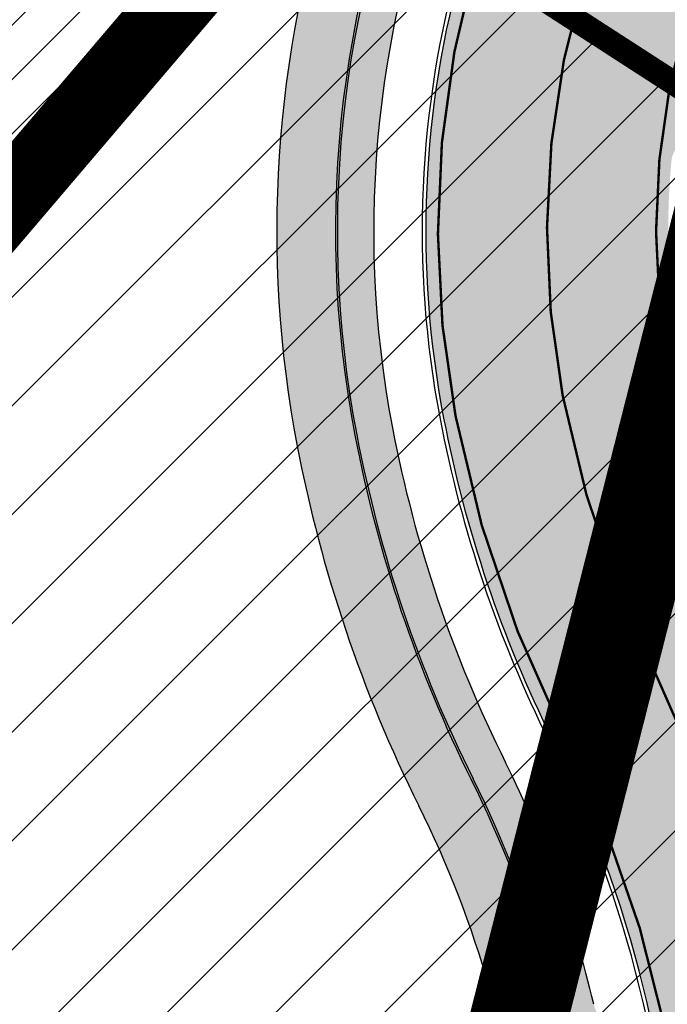
# Model space of a CAD drawing. Units: millimetres. Extents: x 1474 to 557623, y 859 to 6588792.
# Drawn here: x 8932 to 8958, y 10249 to 10290 of the extents above; entities that cross this region are included whole.
import ezdxf

# ---------------------------------------------------------------- set-up
doc = ezdxf.new("R2010")
doc.units = ezdxf.units.MM
doc.linetypes.add('DASHED', pattern=[19.049999999999997, 12.7, -6.35])
doc.layers.add('______MAANTEEAMETI_PLANEERING', color=7, linetype='Continuous', lineweight=13)
doc.layers.add('Level 1', color=24, linetype='Continuous', lineweight=0)
for name, color, linetype in [('DET.PLAN', 5, 'DASHED'), ('piir', 36, 'Continuous'), ('tee', 252, 'Continuous'), ('TL_L_kattemärgistus', 7, 'Continuous'), ('TL_tee_servajoon', 251, 'Continuous'), ('TL_tee_äk_8x20', 251, 'Continuous'), ('TL_tee_äk_ST_10cm', 251, 'Continuous')]:
    doc.layers.add(name, color=color, linetype=linetype)
for name, color, linetype, true_color in [('TL_katend_AB_JRT', 7, 'Continuous', 0xcfe7e7), ('TL_katend_AB_KT', 7, 'Continuous', 0xfff5d6), ('TL_katend_AB_ST-1', 7, 'Continuous', 0xcbcbcb), ('TL_katend_AB_ST-1a', 7, 'Continuous', 0xcbcbcb)]:
    doc.layers.add(name, color=color, linetype=linetype, true_color=true_color)
picture_1 = doc.add_image_def('image2.png', size_in_pixel=(2418, 1847))

# ---------------------------------------------------------------- blocks, each defined once
blk = doc.blocks.new('*U16')
at = {"layer": 'TL_L_kattemärgistus'}
h = blk.add_hatch(color=0, dxfattribs=at)
h.dxf.hatch_style = 1
h.paths.add_polyline_path([(3.020943532877876, 3.488596274040154), (2.686978412439518, 3.26844337574305), (4.062934025514978, 1.181161374947244), (4.396899145953336, 1.401314273244351)])
h = blk.add_hatch(color=0, dxfattribs=at)
h.dxf.hatch_style = 1
h.paths.add_polyline_path([(2.186030732559554, 2.938214028809971), (1.852065612121196, 2.718061130512865), (3.228021225196656, 0.63077912971706), (3.561986345635014, 0.850932028014167)])
h = blk.add_hatch(color=0, dxfattribs=at)
h.dxf.hatch_style = 1
h.paths.add_polyline_path([(1.351117932241233, 2.387831783579787), (1.017152811802875, 2.167678885282681), (2.393108424878335, 0.08039688448687632), (2.727073545316693, 0.3005497827839834)])
h = blk.add_hatch(color=0, dxfattribs=at)
h.dxf.hatch_style = 1
h.paths.add_polyline_path([(0.5162051319229111, 1.837449538349603), (0.182240011484553, 1.617296640052497), (1.558195624560013, -0.4699853607433075), (1.892160744998371, -0.2498324624462005)])
h = blk.add_hatch(color=0, dxfattribs=at)
h.dxf.hatch_style = 1
h.paths.add_polyline_path([(-0.3187076683954109, 1.287067293119419), (-0.6526727888337689, 1.066914394822314), (0.7232828242416911, -1.020367605973491), (1.057247944680049, -0.8002147076763841)])
h = blk.add_hatch(color=0, dxfattribs=at)
h.dxf.hatch_style = 1
h.paths.add_polyline_path([(-1.153620468713733, 0.7366850478892357), (-1.487585589152091, 0.51653214959213), (-0.1116299760766308, -1.570749851203675), (0.2223351443617272, -1.350596952906568)])
h = blk.add_hatch(color=0, dxfattribs=at)
h.dxf.hatch_style = 1
h.paths.add_polyline_path([(5.623588476241848, -0.0657275197224681), (5.957553596369176, 0.1544253783696055), (5.737400698277102, 0.4883904984969346), (5.403435578149774, 0.2682376004048613)])
h = blk.add_hatch(color=0, dxfattribs=at)
h.dxf.hatch_style = 1
h.paths.add_polyline_path([(-1.988533269032054, 0.1863028026590516), (-2.322498389470412, -0.03385009563805408), (-0.9465427763949519, -2.121132096433859), (-0.6125776559565939, -1.900979198136752)])
h = blk.add_hatch(color=0, dxfattribs=at)
h.dxf.hatch_style = 1
h.paths.add_polyline_path([(4.95565823598719, -0.5060333159066144), (5.289623356114518, -0.2858804178145407), (5.069470458022444, 0.04808470231278833), (4.735505337895116, -0.1720681957792849)])
h = blk.add_hatch(color=0, dxfattribs=at)
h.dxf.hatch_style = 1
h.paths.add_polyline_path([(-2.823446069350376, -0.364079442571132), (-3.157411189788734, -0.5842323408682377), (-1.781455576713274, -2.671514341664043), (-1.447490456274916, -2.451361443366936)])
h = blk.add_hatch(color=0, dxfattribs=at)
h.dxf.hatch_style = 1
h.paths.add_polyline_path([(4.287727995732532, -0.9463391120907605), (4.62169311585986, -0.7261862139986869), (4.401540217767786, -0.3922210938713579), (4.067575097640458, -0.6123739919634311)])
h = blk.add_hatch(color=0, dxfattribs=at)
h.dxf.hatch_style = 1
h.paths.add_polyline_path([(-3.658358869668698, -0.9144616878013156), (-3.992323990107056, -1.134614586098421), (-2.616368377031596, -3.221896586894226), (-2.282403256593238, -3.001743688597119)])
h = blk.add_hatch(color=0, dxfattribs=at)
h.dxf.hatch_style = 1
h.paths.add_polyline_path([(3.619797755477875, -1.386644908274907), (3.953762875605202, -1.166492010182833), (3.733609977513128, -0.8325268900555043), (3.3996448573858, -1.052679788147577)])
h = blk.add_hatch(color=0, dxfattribs=at)
h.dxf.hatch_style = 1
h.paths.add_polyline_path([(2.951867515223217, -1.826950704459053), (3.285832635350544, -1.606797806366979), (3.06567973725847, -1.27283268623965), (2.731714617131142, -1.492985584331723)])
h = blk.add_hatch(color=0, dxfattribs=at)
h.dxf.hatch_style = 1
h.paths.add_polyline_path([(2.283937274968559, -2.267256500643199), (2.617902395095887, -2.047103602551125), (2.397749497003812, -1.713138482423797), (2.063784376876485, -1.93329138051587)])
h = blk.add_hatch(color=0, dxfattribs=at)
h.dxf.hatch_style = 1
h.paths.add_polyline_path([(1.616007034713901, -2.707562296827346), (1.949972154841229, -2.487409398735272), (1.729819256749154, -2.153444278607943), (1.395854136621827, -2.373597176700016)])
h = blk.add_hatch(color=0, dxfattribs=at)
h.dxf.hatch_style = 1
h.paths.add_polyline_path([(0.9480767944592428, -3.147868093011492), (1.28204191458657, -2.927715194919418), (1.061889016494496, -2.593750074792089), (0.7279238963671686, -2.813902972884162)])
h = blk.add_hatch(color=0, dxfattribs=at)
h.dxf.hatch_style = 1
h.paths.add_polyline_path([(0.2801465542045847, -3.588173889195638), (0.6141116743319124, -3.368020991103564), (0.3939587762398382, -3.034055870976235), (0.05999365611251051, -3.254208769068308)])
h = blk.add_hatch(color=0, dxfattribs=at)
h.dxf.hatch_style = 1
h.paths.add_polyline_path([(-0.3877836860500725, -4.028479685379784), (-0.05381856592274481, -3.80832678728771), (-0.273971464014819, -3.474361667160381), (-0.6079365841421467, -3.694514565252454)])
h = blk.add_hatch(color=0, dxfattribs=at)
h.dxf.hatch_style = 1
h.paths.add_polyline_path([(-1.055713926304731, -4.468785481563931), (-0.7217488061774029, -4.248632583471856), (-0.9419017042694771, -3.914667463344527), (-1.275866824396805, -4.134820361436601)])
h = blk.add_hatch(color=0, dxfattribs=at)
h.dxf.hatch_style = 1
h.paths.add_polyline_path([(-1.723644166559389, -4.909091277748077), (-1.389679046432061, -4.688938379656003), (-1.609831944524135, -4.354973259528674), (-1.943797064651463, -4.575126157620748)])
at = {"layer": 'TL_L_kattemärgistus', "color": 0}
for points in [[(4.062934025514978, 1.181161374947244), (4.396899145953336, 1.401314273244351), (3.020943532877876, 3.488596274040154), (2.686978412439518, 3.26844337574305), (4.062934025514978, 1.181161374947244)], [(3.228021225196656, 0.6307791297170597), (3.561986345635014, 0.8509320280141672), (2.186030732559554, 2.938214028809971), (1.852065612121196, 2.718061130512866), (3.228021225196656, 0.6307791297170597)], [(2.393108424878335, 0.0803968844868761), (2.727073545316693, 0.3005497827839836), (1.351117932241233, 2.387831783579787), (1.017152811802875, 2.167678885282682), (2.393108424878335, 0.0803968844868761)], [(1.558195624560013, -0.4699853607433078), (1.892160744998371, -0.2498324624462003), (0.5162051319229111, 1.837449538349603), (0.182240011484553, 1.617296640052498), (1.558195624560013, -0.4699853607433078)], [(0.7232828242416911, -1.020367605973491), (1.057247944680049, -0.8002147076763839), (-0.3187076683954109, 1.287067293119419), (-0.6526727888337689, 1.066914394822315), (0.7232828242416911, -1.020367605973491)], [(-0.1116299760766308, -1.570749851203675), (0.2223351443617272, -1.350596952906568), (-1.153620468713733, 0.7366850478892357), (-1.487585589152091, 0.5165321495921309), (-0.1116299760766308, -1.570749851203675)], [(5.957553596369176, 0.1544253783696056), (5.623588476241848, -0.06572751972246815), (5.403435578149774, 0.2682376004048613), (5.737400698277102, 0.4883904984969346)], [(-0.9465427763949519, -2.121132096433859), (-0.6125776559565939, -1.900979198136752), (-1.988533269032054, 0.1863028026590516), (-2.322498389470412, -0.03385009563805319), (-0.9465427763949519, -2.121132096433859)], [(5.289623356114518, -0.2858804178145407), (4.95565823598719, -0.5060333159066144), (4.735505337895116, -0.1720681957792849), (5.069470458022444, 0.04808470231278839)], [(-1.781455576713274, -2.671514341664043), (-1.447490456274916, -2.451361443366936), (-2.823446069350376, -0.364079442571132), (-3.157411189788734, -0.5842323408682368), (-1.781455576713274, -2.671514341664043)], [(4.62169311585986, -0.7261862139986869), (4.287727995732532, -0.9463391120907606), (4.067575097640458, -0.6123739919634311), (4.401540217767786, -0.3922210938713578)], [(-2.616368377031596, -3.221896586894227), (-2.282403256593238, -3.001743688597119), (-3.658358869668698, -0.9144616878013156), (-3.992323990107056, -1.13461458609842), (-2.616368377031596, -3.221896586894227)], [(3.953762875605202, -1.166492010182833), (3.619797755477875, -1.386644908274907), (3.3996448573858, -1.052679788147577), (3.733609977513128, -0.8325268900555042)], [(3.285832635350544, -1.606797806366979), (2.951867515223217, -1.826950704459053), (2.731714617131142, -1.492985584331723), (3.06567973725847, -1.27283268623965)], [(2.617902395095887, -2.047103602551125), (2.283937274968559, -2.267256500643199), (2.063784376876485, -1.93329138051587), (2.397749497003812, -1.713138482423796)], [(1.949972154841229, -2.487409398735272), (1.616007034713901, -2.707562296827346), (1.395854136621827, -2.373597176700016), (1.729819256749154, -2.153444278607943)], [(1.28204191458657, -2.927715194919418), (0.9480767944592428, -3.147868093011492), (0.7279238963671686, -2.813902972884162), (1.061889016494496, -2.593750074792089)], [(0.6141116743319124, -3.368020991103564), (0.2801465542045847, -3.588173889195638), (0.05999365611251051, -3.254208769068308), (0.3939587762398382, -3.034055870976235)], [(-0.05381856592274481, -3.80832678728771), (-0.3877836860500725, -4.028479685379784), (-0.6079365841421467, -3.694514565252454), (-0.273971464014819, -3.474361667160381)], [(-0.7217488061774029, -4.248632583471856), (-1.055713926304731, -4.468785481563931), (-1.275866824396805, -4.134820361436601), (-0.9419017042694771, -3.914667463344527)], [(-1.389679046432061, -4.688938379656003), (-1.723644166559389, -4.909091277748077), (-1.943797064651463, -4.575126157620748), (-1.609831944524135, -4.354973259528674)]]:
    blk.add_lwpolyline(points, close=True, dxfattribs=at)
blk = doc.blocks.new('ringtee')
at = {"layer": 'TL_katend_AB_JRT', "transparency": 33554687}
h = blk.add_hatch(color=256, dxfattribs=at)
h.dxf.hatch_style = 1
edge = h.paths.add_edge_path()
edge.add_arc((546169.5292670893, 6583427.091936667), 47.34952972447526, 13.60512983244288, 26.48550922851523)
edge.add_arc((546259.9286239914, 6583472.134819322), 53.65000000839997, 190.8670968650652, 206.4854793661488, ccw=False)
edge.add_arc((546249.6169189946, 6583470.155238526), 43.15000000499175, 157.0586147636498, 190.8670968648617, ccw=False)
edge.add_arc((546201.0353300569, 6583483.942160411), 9.349999977698078, 18.92497422877146, 31.15623761621367)
edge.add_arc((546249.6169189947, 6583470.155238527), 44.65000000445173, 155.3471674454343, 190.8670968393015)
edge.add_arc((546259.9286239851, 6583472.134819317), 55.15000000081524, 190.8670968389685, 206.4854793666143)
edge.add_arc((546169.5288351644, 6583427.091749022), 45.85000000133354, 5.131412088223783, 26.485479367033804, ccw=False)
edge.add_arc((546182.8253307709, 6583428.285777792), 32.4999999967814, -30.77840230696239, 5.131412089777484, ccw=False)
edge.add_arc((546237.8111132259, 6583395.535759053), 31.50000000025502, 149.2215976941822, 167.4773947873228)
edge.add_line((546207.060481277, 6583402.365739636), (546203.157635229, 6583384.79394995))
edge.add_arc((546233.9082671786, 6583377.963969367), 31.50000000091651, 167.4773947875524, 181.8389063492074)
edge.add_arc((546169.9412271371, 6583375.910243887), 32.49999999915192, -12.522605212834492, 1.83890634936148, ccw=False)
edge.add_line((546201.6680696228, 6583368.863438524), (546190.5263206034, 6583318.699925002))
edge.add_line((546190.5263206034, 6583318.699925002), (546191.9906364105, 6583318.374687831))
edge.add_line((546191.9906364105, 6583318.374687831), (546203.1323854298, 6583368.538201353))
edge.add_arc((546169.9412271368, 6583375.910243887), 33.99999999935893, 347.4773947869677, 361.8389063509806)
edge.add_arc((546233.9082671783, 6583377.963969366), 30.00000000064389, 167.4773947860595, 181.8389063473575, ccw=False)
edge.add_line((546204.6219510362, 6583384.468712779), (546208.5247970838, 6583402.040502464))
edge.add_arc((546237.8111132295, 6583395.535759051), 30.00000000424007, 149.2215976954408, 167.4773947875057, ccw=False)
edge.add_arc((546182.8253307658, 6583428.285777794), 34.00000000196868, 329.221597694113, 365.1314120909817)
edge.add_arc((546169.528835175, 6583427.091749023), 47.34999999072301, 5.131412091961045, 7.481447674849517)
edge.add_arc((546169.5288348104, 6583427.091748969), 47.35000035926842, 7.48144768220952, 10.08247592353468)
edge.add_line((546216.1475982395, 6583435.381105419), (546216.2193986038, 6583435.440743679))
edge.add_arc((546217.4940454338, 6583438.700387119), 3.499999985451672, 248.6425768618933, 276.6218974997107)
edge.add_line((546217.8976542067, 6583435.223736453), (546218.1983766267, 6583435.258647698))
edge.add_arc((546169.5288342261, 6583427.091748849), 49.35000095545676, 9.525662115716647, 11.27103233093068)
edge.add_line((546217.9270513182, 6583436.737223259), (546217.7246790188, 6583436.713729602))
edge.add_arc((546217.4940454343, 6583438.700387133), 1.999999998950978, 193.6052275566232, 276.6218974764831, ccw=False)
at = {"layer": 'TL_katend_AB_KT', "transparency": 33554687}
h = blk.add_hatch(color=256, dxfattribs=at)
h.dxf.hatch_style = 1
edge = h.paths.add_edge_path()
edge.add_line((546183.0383025423, 6583298.869486426), (546185.0664358782, 6583297.118446853))
edge.add_arc((545766.6068944545, 6583412.856085902), 434.1700000008752, 344.539607653517, 347.4773947847578)
edge.add_line((546190.4482237565, 6583318.717270973), (546201.5899727797, 6583368.880784507))
edge.add_arc((546169.9412271348, 6583375.910243891), 32.42000000193312, 347.4773947818624, 361.8389063453791)
edge.add_arc((546233.9082671896, 6583377.963969367), 31.58000001143026, 167.4773947897397, 181.8389063457612, ccw=False)
edge.add_line((546203.0795383865, 6583384.811295933), (546206.9823844337, 6583402.383085619))
edge.add_arc((546237.8111132479, 6583395.535759043), 31.5800000242157, 149.2215976984754, 167.4773947775953, ccw=False)
edge.add_arc((546182.825330761, 6583428.285777794), 32.42000000656317, 329.221597699527, 365.1314120835981)
edge.add_arc((546169.5288351487, 6583427.091749017), 45.77000001756647, 5.13141209130759, 26.4854793642019)
edge.add_arc((546259.9286239881, 6583472.134819319), 55.23000000407075, 190.8670968433677, 206.4854793664515, ccw=False)
edge.add_arc((546249.6169189977, 6583470.155238526), 44.73000000775164, 155.2783465651711, 190.8670968411899, ccw=False)
edge.add_arc((546201.0353300236, 6583483.942160391), 9.35000001615913, 31.74660389075794, 48.11787212231282)
edge.add_arc((546249.616920905, 6583470.155237613), 47.15000212156087, 153.8931658164364, 155.5017181170904)
edge.add_arc((546205.8236736036, 6583490.171460599), 1.002239705193508, 241.62958261327668, 332.37492809713126, ccw=False)
edge.add_line((546205.3474393921, 6583489.289595868), (546203.8396169821, 6583486.536691572))
edge.add_line((546203.8396169821, 6583486.536691572), (546204.4073008148, 6583486.225759439))
edge.add_arc((546203.9268772942, 6583485.348722815), 0.9999999999261874, -18.393711278895978, 61.28693353919431, ccw=False)
edge.add_arc((546249.6169182518, 6583470.155225698), 47.14999685692884, 161.6062736396022, 190.8671647475069)
edge.add_arc((546259.9286239884, 6583472.134819323), 57.65000000554259, 190.8671647668588, 206.4854793687057)
edge.add_arc((546169.5288352004, 6583427.091749036), 43.34999996404466, 5.131412068148393, 26.485479374745125, ccw=False)
edge.add_arc((546182.825330736, 6583428.2857778), 30.0000000308834, -30.778402282683373, 5.131412061168817, ccw=False)
edge.add_arc((546237.8111132481, 6583395.535759044), 34.00000002436009, 149.2215976981973, 167.4773947818562)
edge.add_line((546204.6199549313, 6583402.907801586), (546200.717108884, 6583385.336011901))
edge.add_arc((546233.9082671747, 6583377.963969368), 33.99999999687243, 167.477394787649, 181.8389063511254)
edge.add_arc((546169.9412271095, 6583375.91024389), 30.00000002689318, -12.522605208351024, 1.838906342189489, ccw=False)
edge.add_line((546199.2275432778, 6583369.405500474), (546188.0857942577, 6583319.24198695))
edge.add_arc((545766.6068944427, 6583412.856085902), 431.7500000138024, 344.6918260622681, 347.4773947862385, ccw=False)
edge = h.paths.add_edge_path()
edge.add_arc((546173.8571855453, 6583272.525176506), 0.9999999864792587, 249.0889720532707, 341.0831920450021)
edge.add_arc((546173.8577299073, 6583272.526760612), 0.9999999869529054, 252.1591897195891, 340.9872206647156, ccw=False)
edge.add_arc((546171.7131161543, 6583265.863380713), 6.000000000047609, 72.15919044273215, 72.6709690931965)
edge = h.paths.add_edge_path()
edge.add_arc((545696.6308498068, 6582999.183354093), 1.999999999661227, 239.2873728938874, 291.6728061488485)
edge.add_arc((545696.6309723585, 6582999.183403219), 2.000000001522878, 239.8754827796975, 291.66902374213186, ccw=False)
edge.add_arc((545718.6642415765, 6583037.169813979), 45.9139198057584, 239.8588356606707, 239.8845546538741, ccw=False)
edge = h.paths.add_edge_path()
edge.add_arc((545990.1841775856, 6583044.669605729), 0.9999999945879068, 296.8764412887861, 384.7930552553152)
edge.add_arc((545990.1829452494, 6583044.672283964), 0.9999999933531158, -58.73218851096402, 24.62413898426189, ccw=False)
edge.add_arc((545766.6068946376, 6583412.856085307), 431.7499993869849, 301.2576059987507, 301.2678118297175, ccw=False)
edge = h.paths.add_edge_path()
edge.add_arc((545699.5851735098, 6582991.74919345), 3.580000002963724, 66.26310767123468, 151.2705771610596)
edge.add_arc((545699.5849273943, 6582991.748744536), 3.580000002553965, 67.19381284617322, 151.2623836423967, ccw=False)
edge.add_arc((545718.7136492508, 6583037.240230097), 45.76960241159858, 247.1937189158817, 247.2665796763094)
edge = h.paths.add_edge_path()
edge.add_arc((546171.8614138745, 6583266.852442297), 0.9999999971777698, 335.6218448624294, 442.7148625434239)
edge.add_arc((546171.7131161533, 6583265.863380715), 1.999999997976946, 81.65906089782231, 82.09375457745989, ccw=False)
edge.add_arc((546171.858179362, 6583266.852803107), 0.999999996277964, -19.812996197912923, 81.65906126238582, ccw=False)
edge.add_arc((545766.606894474, 6583412.856085895), 431.7499999823469, 340.17654206971616, 340.1870040583153, ccw=False)
at = {"layer": 'TL_katend_AB_ST-1a', "transparency": 33554687}
h = blk.add_hatch(color=256, dxfattribs=at)
h.dxf.hatch_style = 1
edge = h.paths.add_edge_path(flags=16)
edge.add_arc((546254.6018156424, 6583468.057428797), 23.49999992882973, 258.9518502765228, 280.8670969144582, ccw=False)
edge.add_arc((546250.2900538245, 6583445.974432921), 0.9999999994345345, 123.24363549786551, 258.9518503415349, ccw=False)
edge.add_arc((546260.431759942, 6583430.502012388), 19.50000000309077, 99.26617156360709, 123.24363552172531, ccw=False)
edge.add_arc((546252.6222348453, 6583478.369133865), 29.00000000504928, 279.2661715632381, 326.8062684305182)
edge.add_arc((546277.3085491764, 6583462.218719473), 0.5000000000166356, 39.2530556884127, 146.8062684362024, ccw=False)
edge.add_arc((546432.954684336, 6583589.40078838), 200.4999951280028, 219.2530556422958, 220.0640558972806)
edge.add_arc((546278.7416327005, 6583459.706599061), 1.000000002717367, -31.59272644437499, 40.064055860208214, ccw=False)
edge.add_arc((546253.1878293634, 6583475.422932432), 30.99999999532561, 280.86709687235157, 328.40727342630964, ccw=False)
edge = h.paths.add_edge_path(flags=16)
edge.add_arc((546258.6740055699, 6583434.787301973), 20.49999999573669, 97.90553564205993, 138.4769476269471)
edge.add_arc((546242.577190745, 6583449.040110552), 1.000000001930885, 237.6948873564692, 318.47694753019334, ccw=False)
edge.add_arc((546254.6018156378, 6583468.057428866), 23.49999999448798, 190.8670968383743, 237.6948872831297, ccw=False)
edge.add_arc((546250.1825135166, 6583467.209037102), 19.00000001410091, 171.0123455076775, 190.8670968380123, ccw=False)
edge.add_arc((546216.106103653, 6583472.59868384), 15.5000000025242, 351.0123455005416, 383.8805725623529)
edge.add_arc((546231.193559692, 6583479.278404661), 0.9999999971616671, 147.5599849937933, 203.8805726402313, ccw=False)
edge.add_arc((546250.1825135456, 6583467.209037041), 23.50000006839193, 104.2501203769377, 147.5599850266924, ccw=False)
edge.add_arc((546239.3516790599, 6583509.855174385), 20.49999999970875, 284.2501203112282, 326.7962106641422)
edge.add_arc((546257.3413331617, 6583498.081375283), 1.000000000116787, 66.03671691504331, 146.7962106395315, ccw=False)
edge.add_arc((546248.2029327075, 6583477.520742092), 23.50000000180286, 10.867096892785412, 66.036716916758, ccw=False)
edge.add_arc((546252.6222348459, 6583478.369133863), 19.00000000319911, -4.43622605925799, 10.867096895799023, ccw=False)
edge.add_arc((546287.018874449, 6583475.700579104), 15.50000000389591, 175.5637739461285, 208.4320010044863)
edge.add_arc((546272.5090584318, 6583467.844674363), 1.000000000684357, -27.888586460585202, 28.432001006863686, ccw=False)
edge.add_arc((546252.6222348487, 6583478.369133861), 23.49999999979031, 277.90553564556114, 332.11141353816794, ccw=False)
edge = h.paths.add_edge_path(flags=16)
edge.add_arc((546250.1825135144, 6583467.209037085), 29.00000001896043, 107.3827624641918, 143.3962244208543)
edge.add_arc((546226.5005570583, 6583484.799231499), 0.5000000001167576, 226.365415954873, 323.39622437772516, ccw=False)
edge.add_arc((546122.3020231653, 6583375.512158055), 150.4999963163221, 46.36541591407545, 47.41115387168329)
edge.add_arc((546224.8270185895, 6583487.050824879), 0.9999999991376056, 145.7235667937232, 227.4111538858677, ccw=False)
edge.add_arc((546249.6169189881, 6583470.155238531), 30.99999999600853, 100.86709685944669, 145.7235668204776, ccw=False)
edge.add_arc((546248.2029327087, 6583477.520742095), 23.49999999883136, 89.57498293156829, 100.86709686406351, ccw=False)
edge.add_arc((546248.3698349891, 6583500.020123054), 1.000000000654439, -46.74578895804842, 89.57498285224972, ccw=False)
edge.add_arc((546235.692959367, 6583513.49405433), 19.49999998846843, 287.38276244432035, 313.25421099253987, ccw=False)
edge = h.paths.add_edge_path()
edge.add_arc((546259.9286239804, 6583472.134819318), 51.4999999962675, 190.8670968517204, 206.48547936837)
edge.add_line((546213.8336821609, 6583449.167313178), (546222.7862292498, 6583453.622863358))
edge.add_arc((546259.9286241934, 6583472.134819385), 41.50000021790151, 190.867096880718, 206.4918959625293, ccw=False)
edge.add_arc((546249.6169189871, 6583470.155238528), 30.99999999744657, 174.6423712906347, 190.8670968488343, ccw=False)
edge.add_arc((546219.7479803736, 6583472.956400061), 0.9999999999437924, 11.200643865632912, 174.6423712631537, ccw=False)
edge.add_arc((546196.6955855289, 6583468.391633754), 24.49999998970821, -1.2666040432598038, 11.200643871301907, ccw=False)
edge.add_arc((546250.1825134989, 6583467.209037101), 28.9999999963883, 178.7333959606793, 190.8670968493774)
edge.add_arc((546257.5480170646, 6583468.623023379), 36.4999999944434, 190.8670968456171, 236.0539980950547)
edge.add_arc((546236.8867977362, 6583437.929147517), 0.4999999992310753, -23.670519092753523, 56.05399815268311, ccw=False)
edge.add_line((546237.3447323804, 6583437.728409228), (546241.0302202186, 6583434.911609137))
edge.add_arc((546241.9506304013, 6583434.520654963), 1.000000035310725, 65.42208578423862, 156.9861169242879, ccw=False)
edge.add_arc((546257.5480150508, 6583468.623018752), 36.4999949492384, 245.4220835490277, 247.1523168933446)
edge.add_arc((546243.1815588959, 6583434.526031146), 0.5000000001936563, -28.10004302749951, 67.15231680035441, ccw=False)
edge.add_line((546243.6226221522, 6583434.290524874), (546246.3931890222, 6583419.992774695))
edge.add_arc((546264.623672355, 6583413.071829855), 19.50000000052882, 97.25878028083548, 159.2114433436463, ccw=False)
edge.add_arc((546257.548017086, 6583468.623023316), 36.49999993166138, 277.258780266267, 286.6259135973642)
edge.add_arc((546282.154488949, 6583386.218402492), 49.50000001459349, 94.51285374580522, 106.62591360023569, ccw=False)
edge.add_line((546278.2596932005, 6583435.564938009), (546277.7504545022, 6583442.016923225))
edge.add_arc((546278.7473542166, 6583442.095605965), 1.00000000714999, 127.48546290287669, 184.5128535897725, ccw=False)
edge.add_arc((546253.1878293662, 6583475.422932429), 40.99999999133352, 307.4854625974723, 324.4115883879595)
edge.add_arc((546286.9363963802, 6583451.271654498), 0.5000000233559251, 133.267104662986, 144.4115881849767, ccw=False)
edge.add_line((546286.593696163, 6583451.635737709), (546292.6048641432, 6583457.293863339))
edge.add_arc((546301.4847816016, 6583460.669817395), 9.499999992156434, 163.0138283213853, 200.8157293084711, ccw=False)
edge.add_arc((546253.1878293571, 6583475.422932436), 41.00000000300982, 343.0138283490816, 370.8670968665147)
edge.add_arc((546242.8761243594, 6583473.443351637), 51.50000000794951, 10.86709686927141, 38.66793270032608)
edge.add_line((546283.0863057408, 6583505.620848651), (546275.2030112237, 6583499.466848449))
edge.add_arc((546242.8761243409, 6583473.443351628), 41.5000000277459, 10.86709687096311, 38.83444446062998, ccw=False)
edge.add_arc((546253.1878293782, 6583475.422932437), 30.99999998215121, -4.589028161185183, 10.867096864777693, ccw=False)
edge.add_arc((546283.0916558958, 6583473.022691089), 1.000000000103336, 191.5200369907225, 355.41097184711253, ccw=False)
edge.add_arc((546306.1182466056, 6583477.715890493), 24.50000000781042, 179.3003921852111, 191.5200369779995, ccw=False)
edge.add_arc((546252.6222349296, 6583478.369133874), 28.99999991896734, 359.3003921597515, 370.8670968712893)
edge.add_arc((546245.2955062352, 6583476.962591344), 36.46051700881001, 10.86709690086065, 65.99162852816218)
edge.add_arc((546260.3336360815, 6583510.725506901), 0.4999999804343075, 182.3752684479965, 245.991630021541, ccw=False)
edge.add_line((546259.8340656948, 6583510.704784711), (546255.192378506, 6583513.343545175))
edge.add_arc((546254.1924083233, 6583513.351263556), 0.999999969803657, 256.2609165914359, 359.55776496601175, ccw=False)
edge.add_arc((546245.2955065009, 6583476.962592343), 36.46051597286507, 76.26091877142017, 78.74946962328745)
edge.add_arc((546252.5064810269, 6583513.212855616), 0.4999999997347452, 165.0607356921237, 258.7494695573186, ccw=False)
edge.add_arc((546232.2162883619, 6583518.626550288), 20.50000019998185, 345.060735694972, 353.0059891547253)
edge.add_line((546252.5637457087, 6583516.130355639), (546253.0320269831, 6583519.947499185))
edge.add_line((546253.0320269831, 6583519.947499185), (546245.8746397825, 6583527.304846454))
edge.add_arc((546226.5197415177, 6583529.679275479), 19.5000000008295, 289.6040490463016, 353.00598917876675, ccw=False)
edge.add_arc((546245.2831515261, 6583476.994255172), 36.42653145277857, 109.6024528398297, 111.6467646596826)
edge.add_arc((546213.58653655, 6583556.860977605), 49.49999968384252, 279.4101593696884, 291.64645540525396, ccw=False)
edge.add_line((546221.6798307104, 6583508.027090208), (546222.7233673332, 6583501.730525609))
edge.add_arc((546221.736824146, 6583501.567024716), 1.000000001073223, -48.40876700068759, 9.410159345288719, ccw=False)
edge.add_arc((546249.6169190079, 6583470.155238508), 41.00000002590007, 131.5912329966125, 144.7123500817796)
edge.add_arc((546215.7420416562, 6583494.129028036), 0.4999987683641618, 321.5811285261721, 324.712354045865, ccw=False)
edge.add_line((546216.1337851051, 6583493.818325866), (546210.2214734133, 6583486.363889094))
edge.add_arc((546201.0353300379, 6583483.942160402), 9.499999998434083, -15.84336016438408, 14.76877430084869, ccw=False)
edge.add_arc((546249.616918999, 6583470.155238527), 41.00000000947527, 164.1566398449996, 190.8670968516783)
h = blk.add_hatch(color=256, dxfattribs=at)
h.dxf.hatch_style = 1
edge = h.paths.add_edge_path()
edge.add_arc((545881.1757380199, 6582877.733188735), 99.50000149077067, 102.0465688404783, 106.4358551037659)
edge.add_arc((545881.1754014011, 6582877.733089464), 99.5000014627173, 102.08444742128341, 106.43565301286691, ccw=False)
edge.add_arc((545766.6068944609, 6583412.856085897), 447.7499999942426, 282.0844473731702, 282.0929096150433)
edge = h.paths.add_edge_path()
edge.add_line((546189.7332988902, 6583293.089194102), (546196.4018460541, 6583287.331737342))
edge.add_arc((545766.6068944507, 6583412.856085904), 447.7500000064192, 343.7192202302786, 347.477394786466)
edge.add_line((546203.7051628677, 6583315.772790468), (546226.8874895172, 6583420.146614933))
edge.add_arc((546177.5888573509, 6583431.096266345), 50.49999999516258, 347.4773947847947, 386.4918960137051)
edge.add_line((546222.7862292494, 6583453.622863358), (546213.8336821605, 6583449.167313178))
edge.add_arc((546169.5288351282, 6583427.091749014), 49.5000000373994, 1.2478321989165124, 26.485479357875022, ccw=False)
edge.add_arc((546179.0265822514, 6583427.298631079), 40.00000000579548, -23.142260486682176, 1.24783218991098, ccw=False)
edge.add_line((546215.8078568693, 6583411.578012836), (546212.5492367356, 6583403.953872352))
edge.add_arc((546240.1351927158, 6583392.16340866), 30.00000002343004, 156.8577395099324, 167.4773947755886)
edge.add_line((546210.8488765528, 6583398.668152084), (546208.0636770015, 6583386.128343915))
edge.add_arc((546227.5878877369, 6583381.791848309), 19.99999997431882, 167.4773947793876, 180.9731280772384)
edge.add_line((546207.5907723539, 6583381.452178861), (546207.6885251015, 6583375.697251525))
edge.add_arc((546167.6942942379, 6583375.017912637), 40.00000004622295, -12.522605204566787, 0.9731280615208107, ccw=False)
edge.add_line((546206.7427158064, 6583366.344921417), (546195.8954785627, 6583317.507388709))
edge.add_arc((545766.6068944425, 6583412.856085907), 439.7500000150418, 344.19571387295616, 347.47739478600056, ccw=False)
at = {"layer": 'TL_L_kattemärgistus', "const_width": 0.1, "flags": 128}
for points in [[(546216.3303340924, 6583483.866666821, 0.1461287253124863), (546214.2625018681, 6583463.36810437)], [(546210.6554466605, 6583481.212076862, 0.1170769229253767), (546209.8431997285, 6583462.519712601)], [(546219.3645801921, 6583478.932823462, 0.1185655505290331), (546218.6818040089, 6583464.216496142)], [(546214.262501869, 6583463.36810437, 0.06826715154418818), (546218.3100264011, 6583451.394946243)], [(546209.8431997289, 6583462.519712601, 0.06825374273031343), (546214.281205868, 6583449.390298675)], [(546222.8114332262, 6583437.706943742, 0.07242372643521991), (546218.3100263999, 6583451.394946242)], [(546218.4951973776, 6583437.205866467, 0.06473292358995861), (546214.281205867, 6583449.390298674)]]:
    blk.add_lwpolyline(points, format="xyb", dxfattribs=at)
at = {"layer": 'TL_tee_servajoon'}
for centre, radius, start, end in [((546249.616918989, 6583470.155238526), 43.14999999961548, 157.0586147607576, 190.8670968613152), ((546249.6169189904, 6583470.155238527), 47.15000000065434, 161.6062887160293, 190.8670968631359), ((546259.9286239828, 6583472.134819319), 53.64999999887688, 190.867096860939, 206.4854793679966), ((546259.928623986, 6583472.134819319), 57.65000000190003, 190.8670968602435, 206.4854793674071), ((546169.5288351657, 6583427.091749023), 47.35, 13.60522757665335, 26.48547936845402), ((546169.5288351645, 6583427.091749025), 43.35000000097369, 5.131412083539566, 26.48547936559206)]:
    blk.add_arc(centre, radius, start, end, dxfattribs=at)
at = {"layer": 'TL_tee_äk_8x20'}
for centre, radius, start, end in [((546249.6169189895, 6583470.155238527), 44.72999999975382, 155.2783465617022, 190.8670968624834), ((546249.6169189895, 6583470.155238527), 44.64999999975382, 155.3471674426303, 190.8670968624834), ((546259.9286239807, 6583472.13481932), 55.22999999725497, 190.8670968633241, 206.4854793704705), ((546259.9286239807, 6583472.13481932), 55.14999999725497, 190.8670968633241, 206.4854793704705), ((546169.5288351657, 6583427.091749023), 45.77, 5.131412086425589, 26.48547936845402), ((546169.5288351657, 6583427.091749023), 45.85, 5.131412086425589, 26.48547936845402)]:
    blk.add_arc(centre, radius, start, end, dxfattribs=at)
at = {"layer": 'TL_tee_äk_ST_10cm'}
for centre, radius, start, end in [((546249.616875325, 6583470.15523981), 41.14995736036512, 164.1566247235336, 190.867110080179), ((546249.6169189935, 6583470.155238527), 41.0000000038555, 164.1566398429431, 190.867096863713), ((546259.9286239878, 6583472.134819321), 51.65000000440968, 190.8670968613883, 206.4854793682942), ((546259.9286239835, 6583472.134819317), 51.4999999992115, 190.867096858477, 206.485479365652), ((546169.528835165, 6583427.091749024), 49.3500000006535, 1.247832188838545, 26.48547936706429), ((546169.5288351652, 6583427.091749023), 49.5000000005266, 1.247832190147045, 26.48547936830125)]:
    blk.add_arc(centre, radius, start, end, dxfattribs=at)
at = {"layer": 'TL_L_kattemärgistus', "rotation": 153.2286569101797}
blk.add_blockref('*U16', (546223.6222130249, 6583434.629912673), dxfattribs=at)
blk = doc.blocks.new('A$C081406f7')
at = {"layer": 'TL_katend_AB_KT', "transparency": 33554687}
h = blk.add_hatch(color=256, dxfattribs=at)
h.dxf.hatch_style = 1
edge = h.paths.add_edge_path()
edge.add_arc((760.1527486059349, 607.7751159192994), 36.50000031233424, 216.4709249278293, 220.5661217626804)
edge.add_arc((767.3694800558733, 613.953204694204), 45.99999998242128, 220.5661217680934, 239.0436415470302)
edge.add_arc((744.7365387036698, 576.220593274571), 1.999999996075174, 239.0436414859668, 290.8371826000182)
edge.add_arc((747.5822397817392, 568.7438758024946), 5.999957427756725, 66.36174381000382, 110.8372624563138, ccw=False)
edge.add_arc((767.369480105117, 613.9532048217952), 43.35000012027727, 246.36197163502, 260.0261790581303)
edge.add_arc((751.3486475094687, 522.851157954894), 49.14999998997733, 33.86565664101278, 80.02617908894189, ccw=False)
edge.add_arc((797.1422542728251, 553.5833573248237), 5.999999996550032, 213.8656566117462, 278.9447611262895)
edge.add_arc((753.8404722156702, 828.6964352149516), 284.4999999166608, 278.9447611201475, 283.1092081957379)
edge.add_line((818.3673013777006, 551.6106393486261), (826.4654628441203, 553.4965125657618))
edge.add_arc((966.0656856120331, -45.96326782554388), 615.5000004091335, 98.42358354416808, 103.10920819244808, ccw=False)
edge.add_arc((812.6538122210186, 989.9891245244071), 431.7499994060585, 278.4235835301186, 301.2678118288986)
edge.add_arc((1036.229862837587, 621.8053231630474), 0.9999999931718436, 301.267811466231, 384.6241389301952)
edge.add_line((1037.138923479128, 622.2219869801775), (1035.411402901169, 625.9910231325775))
edge.add_line((1035.411402901169, 625.9910231325775), (1043.022154523758, 629.4504788648337))
edge.add_line((1043.022154523758, 629.4504788648337), (1044.174065098632, 626.9162925630808))
edge.add_arc((1045.0844305465, 627.3300978131592), 1.000000016831884, 204.4440994609513, 302.6560834414602)
edge.add_arc((812.6538120288169, 989.9891251008958), 431.7500000139557, 302.6560844126325, 330.7799349023452)
edge.add_arc((1188.591380374623, 779.7119099330157), 0.9999999994466008, 330.7799348853426, 490.6167012945004)
edge.add_line((1187.94038486341, 780.4709915118292), (1187.495170743205, 780.089171689935))
edge.add_line((1187.495170743205, 780.089171689935), (1184.793539382983, 783.2393602589145))
edge.add_line((1184.793539382983, 783.2393602589145), (1188.145013480564, 786.1136159887537))
edge.add_arc((1165.490360954311, 812.5296650798991), 34.80001337170807, 310.6167013353277, 311.8109274034694)
edge.add_line((1188.690647156094, 786.5915145901963), (1190.738482284825, 784.3020145865157))
edge.add_arc((1191.483831148362, 784.9686892200261), 0.9999999976706904, 221.8109274321829, 331.5780255344601)
edge.add_arc((812.6538120631594, 989.9891250934452), 431.7499999812208, 331.5780253392793, 340.1870040582577)
edge.add_arc((1217.905096948612, 843.9858423052356), 0.9999999971670548, 340.1870038771584, 441.6590611897906)
edge.add_arc((1217.760033741477, 842.9964199140668), 1.999999997926284, 81.6590609044218, 160.0567078618602)
edge.add_arc((812.6535318527604, 989.9893153356388), 428.9503326123771, 333.29984260979995, 340.0566967037109, ccw=False)
edge.add_arc((1165.490369807347, 812.5296550029889), 33.99999995879758, 310.6167010714677, 333.2998485069722, ccw=False)
edge.add_line((1187.624217073317, 786.7208812544122), (1175.922845574678, 776.6856749244034))
edge.add_line((1175.922845574678, 776.6856749244034), (1172.531351141632, 779.0466232066974))
edge.add_line((1172.531351141632, 779.0466232066974), (1185.020235039177, 789.7572075817734))
edge.add_arc((1165.490310639143, 812.5297115659341), 30.00008141288409, 310.6167165254561, 333.2998027803677)
edge.add_arc((812.6526808926137, 989.989652809687), 424.9512476492056, 333.2998534577906, 340.0566929611683)
edge.add_arc((1217.760033742175, 842.9964199122041), 6.000000000047609, 72.15919044273221, 160.0567078173691, ccw=False)
edge.add_arc((1219.904647490126, 849.6597998198122), 0.9999999942846093, 252.1591901560946, 340.9872202558288)
edge.add_arc((812.6538119966863, 989.9891251111403), 431.7500000491686, 340.9872199025498, 347.4773947858894)
edge.add_line((1234.132711845683, 896.3750261487439), (1245.27446086565, 946.5385396732017))
edge.add_arc((1215.988144716946, 953.0432830872014), 30.0000000073968, 347.4773947870228, 361.8389063469438)
edge.add_arc((1279.955184762599, 955.0970085663721), 33.99999999687243, 167.477394787649, 181.8389063511254, ccw=False)
edge.add_line((1246.764026471879, 962.4690510993823), (1250.666872519185, 980.0408407850191))
edge.add_arc((1283.858030817937, 972.6687982473522), 34.00000000573532, 149.221597690627, 167.4773947829236, ccw=False)
edge.add_arc((1228.872248320025, 1005.418816999532), 30.00000003466059, 329.2215977175597, 365.1314120587608)
edge.add_arc((1215.575752781937, 1004.224788232706), 43.34999997047248, 5.131412069857352, 26.48547937324309)
edge.add_arc((1305.975541555905, 1049.267858514562), 57.64999998398533, 190.8671647634259, 206.4854793711078, ccw=False)
edge.add_arc((1295.663835851243, 1047.288264896721), 47.14999686824728, 161.6062736441554, 190.8671647448665, ccw=False)
edge.add_arc((1249.97379488172, 1062.481762013398), 1.000000000257591, 341.6062887274181, 421.2869335099446)
edge.add_line((1250.454218402854, 1063.358798637986), (1249.886534570018, 1063.669730770402))
edge.add_line((1249.886534570018, 1063.669730770402), (1251.394356979989, 1066.422635067254))
edge.add_arc((1251.870591191924, 1067.304499796592), 1.002239704595311, 241.6295825645544, 332.3749281381316)
edge.add_arc((1295.663837659056, 1047.288277206011), 47.15000119949782, 153.89316580047, 155.5017181325828, ccw=False)
edge.add_arc((1247.082247634768, 1061.075199609622), 9.349999986054199, 31.74660386353679, 48.11787214852751, ccw=False)
edge.add_arc((1295.663836585241, 1047.288277724758), 44.73000000743441, 155.278346564984, 190.8670968412742)
edge.add_arc((1305.975541565218, 1049.267858513631), 55.22999999285027, 190.8670968416671, 206.4854793678936)
edge.add_arc((1215.575752748991, 1004.224788219668), 45.770000004756, 5.13141208807059, 26.485479366982076, ccw=False)
edge.add_arc((1228.872248351923, 1005.418816993013), 32.4200000035485, -30.778402303526093, 5.131412084076601, ccw=False)
edge.add_arc((1283.858030845411, 972.668798238039), 31.58000003442354, 149.2215977017475, 167.4773947747526)
edge.add_line((1253.029302021721, 979.5161248175427), (1249.126455974416, 961.944335131906))
edge.add_arc((1279.955184770282, 955.0970085663721), 31.58000000418229, 167.4773947885499, 181.8389063478702)
edge.add_arc((1215.988144712057, 953.0432830899954), 32.42000001252146, -12.522605213988925, 1.8389063447784793, ccw=False)
edge.add_line((1247.636890367721, 946.0138237057254), (1236.495141344378, 895.8503101719543))
edge.add_arc((812.6538120427867, 989.9891250999644), 434.1700000002187, 278.42358354346834, 347.4773947848645, ccw=False)
edge.add_arc((966.0656855832785, -45.96326759457588), 613.0800001776895, 98.42358354387078, 103.1092081993893)
edge.add_line((827.0143377571367, 551.139578894712), (818.9161764063174, 549.2537057027221))
edge.add_arc((753.8404720904073, 828.6964361043647), 286.9200008130086, 278.9447611172761, 283.109208193448, ccw=False)
edge.add_arc((797.1422542647924, 553.5833573127165), 8.41999998410468, 213.8656565810622, 278.9447611924826, ccw=False)
edge.add_arc((751.3486474859528, 522.851157923229), 46.73000002580049, 33.8656566573899, 80.02617906766403)
edge.add_arc((767.369376640534, 613.9527702154592), 45.76955416166526, 246.3618721442954, 260.0262123929947, ccw=False)
edge.add_arc((747.5822471056599, 568.7438330370933), 3.580000000794662, 66.36197163623568, 148.5176474823764)
edge.add_line((744.5292193212081, 570.6134376348928), (744.340787722962, 570.3057325137779))
edge.add_arc((767.3694800275844, 613.9532046541572), 49.34999993420625, 223.1687855200663, 242.1835772926261, ccw=False)
edge.add_arc((734.9137852214044, 583.5085356822237), 4.849999999742296, 147.9953772060585, 223.1687855372423, ccw=False)
at = {"layer": 'TL_katend_AB_ST-1', "transparency": 33554687}
h = blk.add_hatch(color=256, dxfattribs=at)
h.dxf.hatch_style = 1
edge = h.paths.add_edge_path()
edge.add_line((1190.24652635667, 764.5921317785978), (1195.734343631309, 758.1931613320485))
edge.add_arc((812.6538120376645, 989.9891251027584), 447.750000007216, 328.8225317429885, 347.4773947864918)
edge.add_line((1249.752080455539, 892.9058296671137), (1272.934407105087, 997.2796541322023))
edge.add_arc((1223.63577493676, 1008.229305543937), 50.49999999709456, 347.4773947852817, 386.4918960126446)
edge.add_line((1268.833146837424, 1030.755902556702), (1259.880599748343, 1026.300352376886))
edge.add_arc((1215.575752725359, 1004.224788215011), 49.50000002823295, 1.2478321969928174, 26.485479360752777, ccw=False)
edge.add_arc((1225.07349984406, 1004.431670277379), 40.00000000104387, -23.142260488207796, 1.2478321913939112, ccw=False)
edge.add_line((1261.85477445717, 988.7110520349815), (1258.59615432343, 981.086911550723))
edge.add_arc((1286.182110339985, 969.2964478479698), 30.00000006122118, 156.8577395175687, 167.477394769793)
edge.add_line((1256.895794140641, 975.8011912824586), (1254.11059458938, 963.2613831134513))
edge.add_arc((1273.634805341368, 958.9248875062913), 19.99999999097405, 167.4773947845191, 180.9731280710931)
edge.add_line((1253.637689941796, 958.5852180598304), (1253.735442689387, 952.830290723592))
edge.add_arc((1213.741211850662, 952.1509518334642), 40.00000002136112, -12.52260520839701, 0.9731280661287087, ccw=False)
edge.add_line((1252.789633394219, 943.4779606154189), (1241.942396150553, 894.6404279079288))
edge.add_arc((812.653812045115, 989.9891250999644), 439.7499999993973, 329.1656911989946, 347.4773947862936, ccw=False)
edge = h.paths.add_edge_path()
edge.add_line((1188.507780290092, 746.650149484165), (1183.072854464524, 752.9874468091875))
edge.add_arc((812.6538120388286, 989.989125110209), 439.750000010313, 278.4235835436263, 327.3880556754374, ccw=False)
edge.add_arc((966.0656854922418, -45.96326703298837), 607.4999996094781, 98.4235835432534, 103.1092081976987)
edge.add_line((828.2799255345017, 545.7049963362515), (820.1817640931113, 543.8191231256351))
edge.add_arc((753.8404721696861, 828.6964354868978), 292.5000001918728, 280.0902633905611, 283.1092081988562, ccw=False)
edge.add_line((805.0863028849708, 540.7205424914137), (822.7900541730924, 532.6188185373321))
edge.add_line((822.7900541730924, 532.6188185373321), (830.8882156414911, 534.5046917553991))
edge.add_arc((966.0656856852584, -45.9632681235671), 596.0000007160089, 99.46706994570309, 103.10920819206541, ccw=False)
edge.add_arc((851.5048620565794, 641.0506099481136), 100.4999999828949, 279.4670699351435, 286.4356530206471)
edge.add_line((879.9401659602299, 544.6572310859337), (899.0699530269485, 550.300370849669))
edge.add_arc((927.2223189886427, 454.8661286644638), 99.50000146083195, 102.08444742131132, 106.4356530129775, ccw=False)
edge.add_arc((812.65381204593, 989.9891250999644), 447.7499999984702, 282.08444737342, 327.079786166336)

msp = doc.modelspace()

# ---------------------------------------------------------------- hatches: boundary and pattern name
at = {"true_color": 0xf7f281, "transparency": 33554687}
h = msp.add_hatch(dxfattribs=at)
h.set_pattern_fill('ANSI31', color=51, scale=0.5)
h.set_pattern_definition([(45, (0, 0), (-1.122532015133644, 1.122532015133644), [])])
h.paths.add_polyline_path([(8754.94603587751, 10164.36912005705), (8798.279320552223, 10127.15291593715), (8826.009750844067, 10160.04724132626), (8853.446179725608, 10192.04821945765), (8907.996278344624, 10256.22627397535), (8943.086783145956, 10297.20247971998), (8890.708351227746, 10324.84432103511), (8863.445230349374, 10292.45289525039), (8836.182109471003, 10260.06146946567), (8809.607120768895, 10228.57398612393), (8782.095490908396, 10196.31318620674)])
h = msp.add_hatch()
h.set_pattern_fill('ANSI31', color=64)
h.set_pattern_definition([(45, (0, 0), (-2.245064030267288, 2.245064030267288), [])])
h.paths.add_polyline_path([(8943.086783145956, 10297.20247971998), (8763.824375326803, 10086.69195970742), (8870.86354014704, 9991.641656152633), (8893.764375326748, 9972.811959706603), (8938.828161082143, 10022.82594718187), (9040.158800627192, 10153.55863193545), (9072.733963069564, 10195.46458280124), (9069.208333725925, 10200.20243378017), (9062.035543341684, 10217.69614739082)])

# ---------------------------------------------------------------- linework, layer by layer
at = {"color": 117, "linetype": 'DASHED', "ltscale": 0.5, "const_width": 4}
msp.add_lwpolyline([(8973.599783430109, 10332.52966712904), (8949.65713218064, 10238.08787514956), (8923.52457985864, 10125.20664373983), (8867.240315515548, 10103.51440025971), (8770.350717151538, 10101.50572535768), (8711.251438163687, 10142.88205365208), (8674.651238858234, 10160.411884967), (8582.183517591096, 10135.90718688245), (8350.885485106148, 9961.447757494752)], dxfattribs=at)
at = {"layer": 'DET.PLAN', "color": 5, "const_width": 3}
msp.add_lwpolyline([(8764.164547223481, 10086.17195038899), (8948.156586392026, 10302.23080112028), (8822.37698505941, 10370.72419427711), (8661.112922092725, 10168.50540844479), (8764.164547223481, 10086.17195038899)], dxfattribs=at)
at = {"layer": 'Level 1', "color": 36, "linetype": 'Continuous', "lineweight": 0, "const_width": 1, "flags": 128}
for points in [[(8663.804375326785, 10168.98195970653), (8763.824375326803, 10086.69195970742), (8947.744375326729, 10302.67195970694), (8874.214375326817, 10341.77195970657), (8861.504375326738, 10348.3819597069), (8823.054375326785, 10369.43195970672)], [(8763.824375326803, 10086.69195970742), (8872.034375326766, 9990.60195970664), (8893.764375326748, 9972.811959706603), (8942.864375326724, 10027.8119597066), (9074.074375326803, 10196.91195970716), (9081.884375326743, 10210.25195970701), (9051.034375326766, 10234.61195970735), (9001.304375326785, 10269.73195970653), (8969.73437532672, 10289.58195970709), (8947.744375326729, 10302.67195970694)]]:
    msp.add_lwpolyline(points, close=True, dxfattribs=at)
at = {"layer": 'piir', "color": 36, "const_width": 1}
msp.add_lwpolyline([(8819.559062733431, 10364.25179300585), (8879.643607650709, 10330.68709382959), (8945.030599524354, 10296.17655469617), (9016.578366769158, 10249.91218989524), (9062.026899550983, 10217.73325457485), (9068.50697654995, 10200.91783740942), (9072.666541502229, 10195.37506797575)], dxfattribs=at)

# ---------------------------------------------------------------- block references
at = {"layer": '______MAANTEEAMETI_PLANEERING', "color": 9, "ltscale": 0.5, "true_color": 0xc7c8ca}
msp.add_blockref('A$C081406f7', (7694.159865555406, 9234.249440520865), dxfattribs=at)
at = {"layer": 'tee'}
msp.add_blockref('ringtee', (-537260.1056246733, -6573188.948040294), dxfattribs=at)

# ---------------------------------------------------------------- referenced raster images: frames only (the image files are external)
image = msp.add_image(picture_1, insert=(8184.528165684867, 9731.424065492296), size_in_units=(2145.7080847309844, 1639.0086155906238), dxfattribs=dict(fade=23))
image.dxf.flags = 7

doc.saveas('drawing.dxf')
